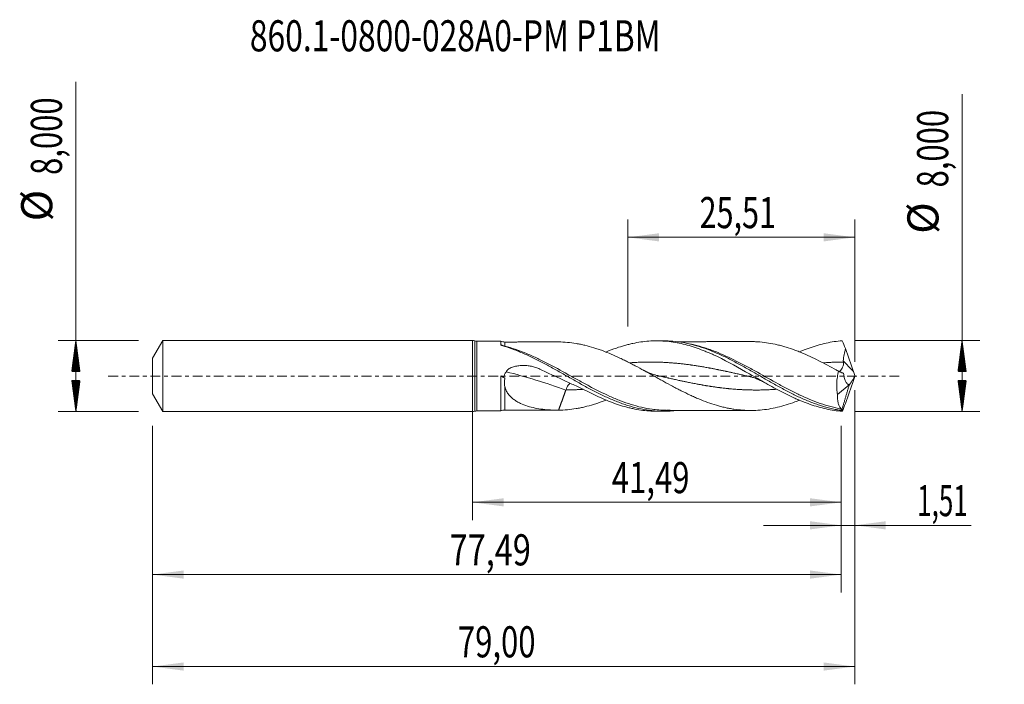
# Model space of a CAD drawing. Units: millimetres. Extents: x -51 to 60, y -35 to 40.
import ezdxf

# ---------------------------------------------------------------- set-up
doc = ezdxf.new("R2010")
doc.units = ezdxf.units.MM
doc.linetypes.add('CENTER', pattern=[47.5, 22, -8.5, 8.5, -8.5])
for name, color, linetype in [('1', 4, 'Continuous'), ('2', 7, 'Continuous'), ('SK1', 4, 'Continuous'), ('SK2', 7, 'Continuous'), ('SK4', 2, 'CENTER'), ('SK6', 5, 'Continuous')]:
    doc.layers.add(name, color=color, linetype=linetype)
doc.styles.add('iso_b_vert', font='simplex.shx')
doc.dimstyles.get("Standard").update_dxf_attribs({"dimtxt": 0.18, "dimasz": 0.18, "dimexe": 0.18, "dimexo": 0.0625, "dimgap": 0.09, "dimtad": 1, "dimzin": 0, "dimdsep": 52, "dimtxsty": 'Standard', "dimcen": 0.09, "dimadec": 0, "dimazin": 0, "dimtfac": 1, "dimtdec": 4, "dimtofl": 0, "dimtmove": 0, "dimatfit": 3, "dimfxl": 1, "dimtolj": 1, "dimtzin": 0, "dimarcsym": 0})

# ---------------------------------------------------------------- blocks, each defined once
blk = doc.blocks.new('_U0')
at = {"layer": '2', "lineweight": 13}
for p, q in [((0, -1.5875), (0, -16.213398)), ((41.4851, -5.5875), (41.4851, -16.213398)), ((0, -14.213398), (41.4851, -14.213398))]:
    blk.add_line(p, q, dxfattribs=at)
at = {"layer": '2', "lineweight": 18}
for points in [[(0, -14.213398), (3.499998, -13.752615), (3.500002, -14.674182)], [(41.4851, -14.213398), (37.985102, -14.674182), (37.985098, -13.752615)]]:
    blk.add_solid(points, dxfattribs=at)
at = {"layer": '2', "lineweight": 13, "insert": (15.674151, -13.180765), "char_height": 3.5, "attachment_point": 7, "line_spacing_factor": 1.084337, "style": 'iso_b_vert'}
blk.add_mtext('\\W0.7326;41,49', dxfattribs=at)
blk = doc.blocks.new('_U1')
at = {"layer": 'SK2', "lineweight": 13}
for p, q in [((43, -1.5875), (43, -34.692985)), ((-36, -5.5875), (-36, -34.692985)), ((-36, -32.692985), (43, -32.692985))]:
    blk.add_line(p, q, dxfattribs=at)
at = {"layer": 'SK2', "lineweight": 18}
for points in [[(-36, -32.692985), (-32.500002, -32.232202), (-32.499998, -33.153769)], [(43, -32.692985), (39.500002, -33.153769), (39.499998, -32.232202)]]:
    blk.add_solid(points, dxfattribs=at)
at = {"layer": 'SK2', "lineweight": 13, "insert": (-1.637299, -31.660352), "char_height": 3.5, "attachment_point": 7, "line_spacing_factor": 1.084337, "style": 'iso_b_vert'}
blk.add_mtext('\\W0.7317;79,00', dxfattribs=at)
blk = doc.blocks.new('_U2')
at = {"layer": 'SK2', "lineweight": 13}
for p, q in [((17.49, 5.5875), (17.49, 17.609119)), ((43, 1.5875), (43, 17.609119)), ((17.49, 15.609119), (43, 15.609119))]:
    blk.add_line(p, q, dxfattribs=at)
at = {"layer": 'SK2', "lineweight": 18}
for points in [[(17.49, 15.609119), (20.989998, 16.069903), (20.990002, 15.148335)], [(43, 15.609119), (39.500002, 15.148335), (39.499998, 16.069903)]]:
    blk.add_solid(points, dxfattribs=at)
at = {"layer": 'SK2', "lineweight": 13, "insert": (25.545135, 16.641753), "char_height": 3.5, "attachment_point": 7, "line_spacing_factor": 1.084337, "style": 'iso_b_vert'}
blk.add_mtext('\\W0.7211;25,51', dxfattribs=at)
blk = doc.blocks.new('_U3')
at = {"layer": 'SK2', "lineweight": 13}
for p, q in [((43, -1.5875), (43, -18.802503)), ((41.4851, -5.5875), (41.4851, -18.802503)), ((32.7351, -16.802503), (56.121624, -16.802503))]:
    blk.add_line(p, q, dxfattribs=at)
at = {"layer": 'SK2', "lineweight": 18}
for points in [[(41.4851, -16.802503), (37.985102, -17.263287), (37.985098, -16.341719)], [(43, -16.802503), (46.499998, -16.341719), (46.500002, -17.263287)]]:
    blk.add_solid(points, dxfattribs=at)
at = {"layer": 'SK2', "lineweight": 13, "insert": (50.026726, -15.76987), "char_height": 3.5, "attachment_point": 7, "line_spacing_factor": 1.084337, "style": 'iso_b_vert'}
blk.add_mtext('\\W0.6132;1,51', dxfattribs=at)
blk = doc.blocks.new('_U4')
at = {"layer": 'SK2', "lineweight": 13}
for p, q in [((-36, -5.5875), (-36, -24.343428)), ((41.4851, -5.5875), (41.4851, -24.343428)), ((-36, -22.343428), (41.4851, -22.343428))]:
    blk.add_line(p, q, dxfattribs=at)
at = {"layer": 'SK2', "lineweight": 18}
for points in [[(-36, -22.343428), (-32.500002, -21.882645), (-32.499998, -22.804212)], [(41.4851, -22.343428), (37.985102, -22.804212), (37.985098, -21.882645)]]:
    blk.add_solid(points, dxfattribs=at)
at = {"layer": 'SK2', "lineweight": 13, "insert": (-2.579015, -21.310795), "char_height": 3.5, "attachment_point": 7, "line_spacing_factor": 1.084337, "style": 'iso_b_vert'}
blk.add_mtext('\\W0.7669;77,49', dxfattribs=at)

msp = doc.modelspace()

# ---------------------------------------------------------------- hatches: boundary and pattern name
at = {"layer": '2', "lineweight": 13}
h = msp.add_hatch(dxfattribs=at)
h.set_pattern_fill('ANSI31', color=256, scale=0.0062, style=0)
h.paths.add_polyline_path([(55.083, 4), (55.544, 0.5), (54.623, 0.5)])
h = msp.add_hatch(dxfattribs=at)
h.set_pattern_fill('ANSI31', color=256, scale=0.0062, style=0)
h.paths.add_polyline_path([(55.083, -4), (54.623, -0.5), (55.544, -0.5)])
at = {"layer": 'SK2', "lineweight": 13}
h = msp.add_hatch(dxfattribs=at)
h.set_pattern_fill('ANSI31', color=256, scale=0.0062, style=0)
h.paths.add_polyline_path([(-44.625, 4), (-44.164, 0.5), (-45.086, 0.5)])
h = msp.add_hatch(dxfattribs=at)
h.set_pattern_fill('ANSI31', color=256, scale=0.0062, style=0)
h.paths.add_polyline_path([(-44.625, -4), (-45.086, -0.5), (-44.164, -0.5)])

# ---------------------------------------------------------------- linework, layer by layer
at = {"layer": '1', "lineweight": 18}
for p, q in [((0, -4), (0, 4)), ((3.185, 3.931), (0.497, 3.926)), ((21.481, 3.964), (20.696, 3.963)), ((41.051, -2.063), (42.39, -0.988)), ((42.39, -0.988), (42.396, -0.95)), ((0.497, -3.926), (3.185, -3.931)), ((20.696, -3.963), (21.481, -3.964))]:
    msp.add_line(p, q, dxfattribs=at)
at = {"layer": '1', "lineweight": 13}
for p, q in [((0.248, 3.963), (0.248, -3.963)), ((0.497, 3.926), (0.497, -3.926))]:
    msp.add_line(p, q, dxfattribs=at)
at = {"layer": '1', "lineweight": 18}
for centre, start, end in [((0, 3.15), 73.05794, 90), ((0.495, 4.776), 253.05794, 270.10313), ((0, -3.15), 270, 286.94206), ((0.495, -4.776), 89.89687, 106.94206)]:
    msp.add_arc(centre, 0.85, start, end, dxfattribs=at)
for centre, start_param, end_param in [((3.629, 4.827), 1.1184104, 1.5745059), ((3.629, -4.827), -1.570488, -1.1189025)]:
    msp.add_ellipse(centre, major_axis=(-1, 0), ratio=0.999999, start_param=start_param, end_param=end_param, dxfattribs=at)
at = {"layer": '1', "lineweight": 13}
for centre, major_axis, ratio, start_param, end_param in [((3.631, 3.626), (0.082, 0.289), 0.450611, -2.938993, -2.5771504), ((87.194, 42.33), (-61, 0), 0.99863, 0.7295493, 0.7568688), ((10.505, -64.036), (-47.279, 57.526), 0.699368, -0.8657532, -0.7571239)]:
    msp.add_ellipse(centre, major_axis=major_axis, ratio=ratio, start_param=start_param, end_param=end_param, dxfattribs=at)
at = {"layer": '1', "lineweight": 18}
for points, knots in [([(3.185, 3.931), (3.185, 3.93), (3.185, 3.904), (3.185, 3.82), (3.185, 3.776), (3.185, 3.67), (3.185, 3.606), (3.185, 3.533)], [0, 0, 0, 0, 0.4344649, 0.4344649, 0.7172325, 0.7172325, 1, 1, 1, 1]), ([(3.185, 3.533), (3.185, 3.514), (3.203, 3.496), (3.249, 3.463), (3.278, 3.447), (3.371, 3.405), (3.442, 3.381), (3.516, 3.359)], [0, 0, 0, 0, 0.25, 0.25, 0.5, 0.5, 1, 1, 1, 1]), ([(3.516, 3.359), (3.915, 3.242), (4.313, 3.108), (5.107, 2.812), (5.504, 2.649), (6.1, 2.386), (6.299, 2.295), (6.696, 2.109), (6.894, 2.013), (7.486, 1.719), (7.88, 1.515), (8.667, 1.092), (9.06, 0.874), (9.652, 0.542), (9.85, 0.43), (10.247, 0.205), (10.446, 0.091), (11.042, -0.248), (11.438, -0.474), (12.033, -0.808), (12.231, -0.918), (12.629, -1.137), (12.828, -1.246), (13.423, -1.565), (13.819, -1.771), (14.414, -2.066), (14.612, -2.162), (15.01, -2.349), (15.209, -2.439), (15.804, -2.702), (16.2, -2.863), (16.794, -3.085), (16.993, -3.155), (17.39, -3.287), (17.589, -3.349), (18.184, -3.523), (18.58, -3.622), (19.373, -3.784), (19.77, -3.847), (20.563, -3.934), (20.959, -3.958), (21.752, -3.968), (22.149, -3.953), (22.71, -3.905), (22.873, -3.888), (23.037, -3.867)], [0, 0, 0, 0, 0.0609273, 0.0609273, 0.1218547, 0.1218547, 0.1523183, 0.1523183, 0.182782, 0.182782, 0.2437093, 0.2437093, 0.3046366, 0.3046366, 0.3351003, 0.3351003, 0.365564, 0.365564, 0.4264913, 0.4264913, 0.456955, 0.456955, 0.4874186, 0.4874186, 0.5483459, 0.5483459, 0.5788096, 0.5788096, 0.6092733, 0.6092733, 0.6702006, 0.6702006, 0.7006643, 0.7006643, 0.7311279, 0.7311279, 0.7920553, 0.7920553, 0.8529826, 0.8529826, 0.9139099, 0.9139099, 0.9748372, 0.9748372, 1, 1, 1, 1]), ([(9.522, 3.837), (9.472, 3.837), (9.279, 3.836), (8.949, 3.835), (8.463, 3.835), (7.985, 3.835), (7.534, 3.834), (7.194, 3.833), (6.856, 3.832), (6.451, 3.832), (5.973, 3.831), (5.468, 3.831), (5.003, 3.83), (4.53, 3.829), (4.08, 3.828), (3.768, 3.827), (3.631, 3.827)], [0, 0, 0, 0, 0.0255311, 0.0984402, 0.1678836, 0.2728797, 0.3418224, 0.3979737, 0.4457459, 0.5138005, 0.604533, 0.6890213, 0.770825, 0.8412943, 0.930105, 1, 1, 1, 1]), ([(9.687, 3.837), (10.017, 3.835), (10.346, 3.819), (11.004, 3.759), (11.333, 3.716), (11.827, 3.635), (11.992, 3.605), (12.321, 3.539), (12.486, 3.503), (12.979, 3.384), (13.307, 3.292), (13.8, 3.14), (13.965, 3.086), (14.294, 2.974), (14.459, 2.917), (14.952, 2.734), (15.28, 2.602), (15.936, 2.322), (16.265, 2.173), (16.759, 1.94), (16.923, 1.861), (17.252, 1.699), (17.416, 1.616), (17.744, 1.449), (17.908, 1.364), (18.236, 1.192), (18.4, 1.105), (18.893, 0.84), (19.222, 0.66), (19.715, 0.387), (19.879, 0.296), (20.207, 0.114), (20.371, 0.022), (20.699, -0.161), (20.864, -0.252), (21.192, -0.435), (21.357, -0.526), (21.851, -0.797), (22.179, -0.976), (22.671, -1.239), (22.835, -1.326), (23.163, -1.497), (23.328, -1.581), (23.822, -1.829), (24.15, -1.989), (24.643, -2.218), (24.807, -2.293), (25.135, -2.439), (25.299, -2.51), (25.792, -2.716), (26.122, -2.845), (26.778, -3.081), (27.107, -3.189), (27.599, -3.336), (27.763, -3.382), (28.092, -3.468), (28.257, -3.508), (28.586, -3.582), (28.75, -3.617), (29.078, -3.679), (29.242, -3.707), (29.734, -3.781), (30.062, -3.819), (30.556, -3.854), (30.72, -3.863), (31.048, -3.875), (31.212, -3.877), (31.702, -3.874), (32.027, -3.859), (32.677, -3.803), (33.001, -3.763), (33.651, -3.659), (33.976, -3.594), (34.629, -3.439), (34.957, -3.349), (35.614, -3.149), (35.942, -3.039), (36.444, -2.853), (36.618, -2.786), (36.793, -2.716)], [0, 0, 0, 0, 0.036322, 0.036322, 0.0726441, 0.0726441, 0.0908051, 0.0908051, 0.1089661, 0.1089661, 0.1452882, 0.1452882, 0.1634492, 0.1634492, 0.1816102, 0.1816102, 0.2179322, 0.2179322, 0.2542543, 0.2542543, 0.2724153, 0.2724153, 0.2905763, 0.2905763, 0.3087373, 0.3087373, 0.3268984, 0.3268984, 0.3632204, 0.3632204, 0.3813814, 0.3813814, 0.3995424, 0.3995424, 0.4177035, 0.4177035, 0.4358645, 0.4358645, 0.4721865, 0.4721865, 0.4903475, 0.4903475, 0.5085086, 0.5085086, 0.5448306, 0.5448306, 0.5629916, 0.5629916, 0.5811526, 0.5811526, 0.6174747, 0.6174747, 0.6537967, 0.6537967, 0.6719577, 0.6719577, 0.6901188, 0.6901188, 0.7082798, 0.7082798, 0.7264408, 0.7264408, 0.7627628, 0.7627628, 0.7809239, 0.7809239, 0.7990849, 0.7990849, 0.8354069, 0.8354069, 0.871729, 0.871729, 0.908051, 0.908051, 0.9443731, 0.9443731, 0.9806951, 0.9806951, 1, 1, 1, 1]), ([(15.018, 2.698), (15.415, 2.864), (15.811, 3.016), (16.512, 3.258), (16.815, 3.354), (17.272, 3.484), (17.425, 3.525), (17.73, 3.601), (17.882, 3.636), (18.337, 3.734), (18.639, 3.789), (19.241, 3.877), (19.542, 3.909), (20.446, 3.974), (21.048, 3.973), (21.96, 3.903), (22.266, 3.868), (22.873, 3.776), (23.175, 3.719), (23.778, 3.585), (24.079, 3.508), (24.681, 3.334), (24.982, 3.237), (25.585, 3.026), (25.887, 2.911), (26.341, 2.725), (26.493, 2.662), (26.797, 2.53), (26.95, 2.462), (28.319, 1.837), (29.512, 1.18), (31.024, 0.318), (31.328, 0.143), (31.937, -0.207), (32.24, -0.381), (32.845, -0.725), (33.145, -0.896), (33.747, -1.229), (34.048, -1.393), (34.949, -1.872), (35.552, -2.174), (36.313, -2.521), (36.465, -2.589), (36.769, -2.72), (36.92, -2.783), (37.374, -2.967), (37.675, -3.081), (38.577, -3.397), (39.177, -3.569), (40.081, -3.768), (40.383, -3.824), (40.99, -3.913), (41.295, -3.947), (41.599, -3.969)], [0, 0, 0, 0, 0.0449077, 0.0449077, 0.0790181, 0.0790181, 0.0960733, 0.0960733, 0.1131286, 0.1131286, 0.147239, 0.147239, 0.1813494, 0.1813494, 0.2495703, 0.2495703, 0.2836808, 0.2836808, 0.3177912, 0.3177912, 0.3519016, 0.3519016, 0.3860121, 0.3860121, 0.4201225, 0.4201225, 0.4371777, 0.4371777, 0.454233, 0.454233, 0.5906747, 0.5906747, 0.6247852, 0.6247852, 0.6588956, 0.6588956, 0.693006, 0.693006, 0.7271165, 0.7271165, 0.7953374, 0.7953374, 0.8123926, 0.8123926, 0.8294478, 0.8294478, 0.8635582, 0.8635582, 0.9317791, 0.9317791, 0.9658896, 0.9658896, 1, 1, 1, 1]), ([(21.477, 3.964), (21.832, 3.965), (22.189, 3.95), (22.94, 3.885), (23.336, 3.832), (24.128, 3.688), (24.526, 3.598), (25.318, 3.382), (25.714, 3.258), (26.506, 2.977), (26.903, 2.82), (27.696, 2.483), (28.091, 2.301), (28.883, 1.916), (29.28, 1.712), (30.072, 1.292), (30.467, 1.074), (31.062, 0.741), (31.26, 0.628), (31.657, 0.402), (31.855, 0.289), (32.448, -0.053), (32.843, -0.281), (33.438, -0.62), (33.636, -0.733), (34.032, -0.956), (34.23, -1.066), (34.824, -1.393), (35.219, -1.605), (35.813, -1.911), (36.011, -2.011), (36.407, -2.205), (36.605, -2.3), (37.198, -2.574), (37.593, -2.745), (38.187, -2.982), (38.386, -3.057), (38.781, -3.199), (38.978, -3.267), (39.569, -3.456), (39.962, -3.566), (40.552, -3.704), (40.749, -3.746), (41.143, -3.82), (41.34, -3.853), (41.538, -3.881)], [0, 0, 0, 0, 0.0530593, 0.0530593, 0.1122431, 0.1122431, 0.1714269, 0.1714269, 0.2306107, 0.2306107, 0.2897945, 0.2897945, 0.3489783, 0.3489783, 0.408162, 0.408162, 0.4673458, 0.4673458, 0.4969377, 0.4969377, 0.5265296, 0.5265296, 0.5857134, 0.5857134, 0.6153053, 0.6153053, 0.6448972, 0.6448972, 0.704081, 0.704081, 0.7336729, 0.7336729, 0.7632648, 0.7632648, 0.8224486, 0.8224486, 0.8520405, 0.8520405, 0.8816324, 0.8816324, 0.9408162, 0.9408162, 0.9704081, 0.9704081, 1, 1, 1, 1]), ([(31.266, 3.876), (31.049, 3.876), (30.671, 3.874), (30.163, 3.874), (29.757, 3.873), (29.408, 3.872), (29.077, 3.872), (28.702, 3.872), (28.244, 3.87), (27.773, 3.87), (27.343, 3.868), (26.948, 3.868), (26.491, 3.868), (25.983, 3.867), (25.486, 3.866), (25.054, 3.865), (24.673, 3.863), (24.307, 3.863), (23.892, 3.863), (23.465, 3.863), (23.168, 3.862), (23.038, 3.862)], [0, 0, 0, 0, 0.0789957, 0.1380197, 0.1850641, 0.2267989, 0.265303, 0.3057859, 0.3634266, 0.4325266, 0.4775328, 0.5199978, 0.576726, 0.6440179, 0.7051118, 0.7579471, 0.8015884, 0.8440509, 0.8914988, 0.9527317, 1, 1, 1, 1]), ([(41.169, 0.549), (40.842, 0.731), (40.516, 0.911), (39.862, 1.264), (39.534, 1.437), (38.878, 1.772), (38.551, 1.934), (37.897, 2.243), (37.57, 2.391), (37.078, 2.6), (36.914, 2.668), (36.586, 2.798), (36.422, 2.861), (35.931, 3.042), (35.604, 3.152), (35.113, 3.301), (34.95, 3.349), (34.621, 3.438), (34.457, 3.48), (33.965, 3.596), (33.638, 3.661), (32.984, 3.765), (32.657, 3.806), (32.165, 3.847), (32, 3.857), (31.673, 3.871), (31.509, 3.876), (31.32, 3.876), (31.295, 3.876), (31.269, 3.876)], [0, 0, 0, 0, 0.099231, 0.099231, 0.198462, 0.198462, 0.297693, 0.297693, 0.396924, 0.396924, 0.4465395, 0.4465395, 0.496155, 0.496155, 0.595386, 0.595386, 0.6450016, 0.6450016, 0.6946171, 0.6946171, 0.7938481, 0.7938481, 0.8930791, 0.8930791, 0.9426946, 0.9426946, 0.9923101, 0.9923101, 1, 1, 1, 1]), ([(36.782, 2.724), (36.879, 2.765), (36.975, 2.805), (37.374, 2.967), (37.675, 3.081), (38.577, 3.397), (39.178, 3.569), (40.081, 3.768), (40.383, 3.824), (40.99, 3.913), (41.295, 3.947), (41.599, 3.969)], [0, 0, 0, 0, 0.0599741, 0.0599741, 0.2479793, 0.2479793, 0.6239896, 0.6239896, 0.8119948, 0.8119948, 1, 1, 1, 1]), ([(41.72, 1.727), (41.724, 1.844), (41.735, 1.959), (41.765, 2.189), (41.784, 2.302), (41.85, 2.642), (41.903, 2.867), (41.961, 3.09)], [0, 0, 0, 0, 0.25, 0.25, 0.5, 0.5, 1, 1, 1, 1]), ([(3.775, 0.485), (3.796, 0.522), (3.821, 0.557), (3.875, 0.623), (3.905, 0.654), (3.998, 0.74), (4.068, 0.79), (4.287, 0.921), (4.443, 0.985), (4.77, 1.086), (4.935, 1.122), (5.269, 1.171), (5.438, 1.185), (5.693, 1.192), (5.779, 1.191), (5.949, 1.186), (6.034, 1.181), (6.287, 1.159), (6.454, 1.135), (6.785, 1.068), (6.951, 1.024), (7.272, 0.918), (7.428, 0.856), (7.578, 0.783)], [0, 0, 0, 0, 0.03125, 0.03125, 0.0625, 0.0625, 0.125, 0.125, 0.25, 0.25, 0.375, 0.375, 0.5, 0.5, 0.5625, 0.5625, 0.625, 0.625, 0.75, 0.75, 0.875, 0.875, 1, 1, 1, 1]), ([(41.291, 0.487), (41.32, 0.515), (41.349, 0.548), (41.423, 0.638), (41.469, 0.702), (41.556, 0.844), (41.598, 0.921), (41.673, 1.092), (41.705, 1.182), (41.735, 1.326), (41.742, 1.376), (41.746, 1.475), (41.742, 1.524), (41.733, 1.574)], [0, 0, 0, 0, 0.1446613, 0.1446613, 0.3584959, 0.3584959, 0.5723306, 0.5723306, 0.7861653, 0.7861653, 0.8930827, 0.8930827, 1, 1, 1, 1]), ([(3.205, 0.007), (3.193, -0.076), (3.188, -0.159), (3.188, -0.325), (3.188, -0.408), (3.188, -0.657), (3.188, -0.821), (3.188, -1.141), (3.188, -1.298), (3.187, -1.529), (3.187, -1.605), (3.187, -1.755), (3.187, -1.83), (3.187, -2.195), (3.186, -2.461), (3.186, -2.823), (3.186, -2.937), (3.186, -3.148), (3.186, -3.244), (3.186, -3.419), (3.185, -3.498), (3.185, -3.603), (3.185, -3.636), (3.185, -3.696), (3.185, -3.723), (3.185, -3.798), (3.185, -3.838), (3.185, -3.882), (3.185, -3.895), (3.185, -3.914), (3.185, -3.921), (3.185, -3.93), (3.185, -3.931), (3.185, -3.931)], [0, 0, 0, 0, 0.0401164, 0.0401164, 0.0802328, 0.0802328, 0.1604655, 0.1604655, 0.2406983, 0.2406983, 0.2808147, 0.2808147, 0.3209311, 0.3209311, 0.4813966, 0.4813966, 0.5616293, 0.5616293, 0.6418621, 0.6418621, 0.7220949, 0.7220949, 0.7622113, 0.7622113, 0.8023276, 0.8023276, 0.8825604, 0.8825604, 0.9226768, 0.9226768, 0.9627932, 0.9627932, 1, 1, 1, 1]), ([(3.498, -0.159), (3.53, -0.047), (3.57, 0.064), (3.664, 0.28), (3.717, 0.385), (3.775, 0.485)], [0, 0, 0, 0, 0.5, 0.5, 1, 1, 1, 1]), ([(7.578, 0.783), (7.997, 0.583), (8.415, 0.385), (9.25, -0.007), (9.668, -0.202), (10.502, -0.588), (10.919, -0.779), (11.751, -1.159), (12.167, -1.348), (12.582, -1.535)], [0, 0, 0, 0, 0.25, 0.25, 0.5, 0.5, 0.75, 0.75, 1, 1, 1, 1]), ([(20.798, 0.056), (20.685, 0.082), (20.44, 0.146), (20.048, 0.277), (19.618, 0.455), (19.319, 0.607), (19.168, 0.691)], [0, 0, 0, 0, 0.2076466, 0.4475478, 0.7200404, 1, 1, 1, 1]), ([(41.169, 0.549), (41.119, 0.327), (41.078, 0.103), (41.032, -0.235), (41.019, -0.348), (40.998, -0.574), (40.991, -0.688), (40.975, -1.023), (40.975, -1.241), (40.992, -1.558), (41, -1.662), (41.022, -1.867), (41.035, -1.966), (41.051, -2.063)], [0, 0, 0, 0, 0.25, 0.25, 0.375, 0.375, 0.5, 0.5, 0.75, 0.75, 0.875, 0.875, 1, 1, 1, 1]), ([(42.396, -0.95), (42.351, -0.956), (42.309, -0.95), (42.248, -0.927), (42.228, -0.917), (42.189, -0.892), (42.17, -0.877), (42.114, -0.827), (42.08, -0.787), (42.016, -0.692), (41.987, -0.638), (41.906, -0.463), (41.862, -0.328), (41.79, -0.028), (41.764, 0.132), (41.747, 0.302)], [0, 0, 0, 0, 0.125, 0.125, 0.1875, 0.1875, 0.25, 0.25, 0.375, 0.375, 0.5, 0.5, 0.75, 0.75, 1, 1, 1, 1]), ([(42.4, -0.954), (42.444, -0.926), (42.49, -0.879), (42.565, -0.784), (42.591, -0.748), (42.643, -0.669), (42.669, -0.627), (42.721, -0.535), (42.748, -0.486), (42.801, -0.384), (42.826, -0.331), (42.903, -0.165), (42.953, -0.046), (43, 0.075)], [0, 0, 0, 0, 0.25, 0.25, 0.375, 0.375, 0.5, 0.5, 0.625, 0.625, 0.75, 0.75, 1, 1, 1, 1]), ([(3.631, -1.177), (3.604, -1.044), (3.588, -0.909), (3.588, -0.633), (3.604, -0.491), (3.631, -0.352)], [0, 0, 0, 0, 0.5, 0.5, 1, 1, 1, 1]), ([(10.505, -1.573), (10.577, -1.374), (10.67, -1.183), (10.829, -0.934), (10.886, -0.857), (10.945, -0.789)], [0, 0, 0, 0, 0.6610705, 0.6610705, 1, 1, 1, 1]), ([(31.149, -0.057), (31.268, -0.084), (31.525, -0.151), (31.936, -0.29), (32.402, -0.488), (32.73, -0.659), (32.902, -0.758)], [0, 0, 0, 0, 0.2023752, 0.4362476, 0.7019565, 1, 1, 1, 1]), ([(9.687, -3.837), (9.387, -3.838), (9.089, -3.832), (8.496, -3.803), (8.201, -3.779), (7.616, -3.71), (7.325, -3.663), (6.753, -3.546), (6.472, -3.476), (5.922, -3.303), (5.652, -3.202), (5.259, -3.016), (5.13, -2.948), (4.88, -2.8), (4.758, -2.72), (4.524, -2.546), (4.411, -2.451), (4.2, -2.246), (4.102, -2.135), (3.969, -1.955), (3.927, -1.892), (3.848, -1.761), (3.812, -1.693), (3.714, -1.483), (3.664, -1.335), (3.631, -1.177)], [0, 0, 0, 0, 0.125, 0.125, 0.25, 0.25, 0.375, 0.375, 0.5, 0.5, 0.625, 0.625, 0.6875, 0.6875, 0.75, 0.75, 0.8125, 0.8125, 0.875, 0.875, 0.90625, 0.90625, 0.9375, 0.9375, 1, 1, 1, 1]), ([(12.582, -1.535), (13.192, -1.858), (13.798, -2.157), (15.003, -2.701), (15.605, -2.945), (16.512, -3.258), (16.815, -3.354), (17.273, -3.484), (17.425, -3.525), (17.73, -3.601), (17.882, -3.636), (18.337, -3.734), (18.639, -3.789), (19.242, -3.877), (19.542, -3.909), (20.126, -3.951), (20.408, -3.962), (20.691, -3.963)], [0, 0, 0, 0, 0.2237618, 0.2237618, 0.4475236, 0.4475236, 0.5594045, 0.5594045, 0.6153449, 0.6153449, 0.6712854, 0.6712854, 0.7831662, 0.7831662, 0.8950471, 0.8950471, 1, 1, 1, 1]), ([(41.491, -3.702), (41.419, -3.633), (41.354, -3.547), (41.27, -3.392), (41.244, -3.335), (41.196, -3.213), (41.175, -3.147), (41.118, -2.938), (41.09, -2.784), (41.063, -2.53), (41.057, -2.442), (41.05, -2.257), (41.049, -2.161), (41.051, -2.063)], [0, 0, 0, 0, 0.25, 0.25, 0.375, 0.375, 0.5, 0.5, 0.75, 0.75, 0.875, 0.875, 1, 1, 1, 1]), ([(15.015, -2.706), (14.878, -2.76), (14.741, -2.813), (14.44, -2.923), (14.276, -2.981), (13.947, -3.092), (13.783, -3.145), (13.288, -3.298), (12.96, -3.389), (12.469, -3.507), (12.305, -3.543), (11.979, -3.608), (11.816, -3.637), (11.326, -3.716), (10.999, -3.759), (10.345, -3.819), (10.017, -3.835), (9.687, -3.837)], [0, 0, 0, 0, 0.0768199, 0.0768199, 0.1691379, 0.1691379, 0.2614559, 0.2614559, 0.4460919, 0.4460919, 0.5384099, 0.5384099, 0.630728, 0.630728, 0.815364, 0.815364, 1, 1, 1, 1]), ([(3.631, -3.827), (3.82, -3.827), (4.209, -3.828), (4.788, -3.829), (5.428, -3.831), (6.062, -3.831), (6.632, -3.832), (7.074, -3.832), (7.479, -3.834), (7.956, -3.835), (8.445, -3.835), (8.908, -3.835), (9.245, -3.836), (9.448, -3.837), (9.52, -3.837)], [0, 0, 0, 0, 0.0962686, 0.1983403, 0.2948033, 0.4223136, 0.5212058, 0.585352, 0.6475102, 0.7274563, 0.8285308, 0.8963318, 0.9638031, 1, 1, 1, 1]), ([(21.934, -3.86), (21.756, -3.859), (21.578, -3.855), (21.119, -3.835), (20.838, -3.813), (20.557, -3.781)], [0, 0, 0, 0, 0.3879648, 0.3879648, 1, 1, 1, 1]), ([(21.87, -3.859), (22.128, -3.86), (22.59, -3.86), (23.21, -3.862), (23.696, -3.863), (24.083, -3.863), (24.512, -3.863), (25.045, -3.865), (25.673, -3.866), (26.289, -3.867), (26.812, -3.868), (27.265, -3.868), (27.737, -3.87), (28.24, -3.87), (28.733, -3.872), (29.138, -3.872), (29.501, -3.872), (29.901, -3.874), (30.379, -3.874), (30.842, -3.875), (31.151, -3.876), (31.265, -3.876)], [0, 0, 0, 0, 0.0825395, 0.1476737, 0.1976799, 0.2384069, 0.271187, 0.3347102, 0.4085209, 0.4717358, 0.5311798, 0.5755198, 0.6164399, 0.681874, 0.7361486, 0.7737159, 0.8111997, 0.8520512, 0.9013911, 0.9637294, 1, 1, 1, 1]), ([(41.546, -3.836), (41.545, -3.82), (41.543, -3.804), (41.536, -3.777), (41.531, -3.765), (41.517, -3.732), (41.504, -3.715), (41.491, -3.702)], [0, 0, 0, 0, 0.25, 0.25, 0.5, 0.5, 1, 1, 1, 1])]:
    msp.add_open_spline(points, degree=3, knots=knots, dxfattribs=at)
at = {"layer": '1', "lineweight": 13}
for points, knots in [([(3.631, 3.363), (3.554, 3.377), (3.478, 3.398), (3.329, 3.455), (3.255, 3.491), (3.185, 3.533)], [0, 0, 0, 0, 0.5, 0.5, 1, 1, 1, 1]), ([(3.631, 3.363), (3.631, 3.497), (3.631, 3.604), (3.631, 3.72), (3.631, 3.751), (3.631, 3.797), (3.631, 3.821), (3.631, 3.827), (3.631, 3.827)], [0, 0, 0, 0, 0.4404257, 0.4404257, 0.6606385, 0.6606385, 0.8808514, 1, 1, 1, 1]), ([(20.557, -3.781), (20.441, -3.768), (20.325, -3.754), (19.415, -3.627), (18.629, -3.444), (17.446, -3.076), (17.052, -2.937), (16.457, -2.708), (16.258, -2.628), (15.861, -2.462), (15.663, -2.376), (14.677, -1.934), (13.894, -1.539), (12.712, -0.911), (12.318, -0.695), (11.722, -0.367), (11.523, -0.257), (11.127, -0.037), (10.929, 0.073), (9.943, 0.619), (9.159, 1.049), (7.976, 1.655), (7.581, 1.85), (6.785, 2.223), (6.389, 2.398), (5.205, 2.884), (4.421, 3.156), (3.631, 3.363)], [0, 0, 0, 0, 0.020409, 0.020409, 0.1603505, 0.1603505, 0.2303213, 0.2303213, 0.2653067, 0.2653067, 0.3002921, 0.3002921, 0.4402337, 0.4402337, 0.5102045, 0.5102045, 0.5451899, 0.5451899, 0.5801753, 0.5801753, 0.7201168, 0.7201168, 0.7900876, 0.7900876, 0.8600584, 0.8600584, 1, 1, 1, 1]), ([(41.491, -3.702), (41.292, -3.667), (41.094, -3.627), (40.698, -3.539), (40.499, -3.491), (39.906, -3.334), (39.513, -3.213), (38.337, -2.806), (37.557, -2.478), (36.574, -2.014), (36.377, -1.918), (35.982, -1.722), (35.784, -1.621), (35.189, -1.313), (34.796, -1.103), (33.618, -0.459), (32.838, -0.016), (31.856, 0.531), (31.659, 0.64), (31.264, 0.857), (31.065, 0.965), (30.47, 1.285), (30.076, 1.491), (28.896, 2.084), (28.115, 2.444), (27.13, 2.83), (26.932, 2.904), (26.537, 3.045), (26.338, 3.112), (25.743, 3.301), (25.349, 3.41), (24.77, 3.546), (24.586, 3.585), (24.401, 3.621)], [0, 0, 0, 0, 0.0345566, 0.0345566, 0.0691132, 0.0691132, 0.1382264, 0.1382264, 0.2764528, 0.2764528, 0.3110094, 0.3110094, 0.345566, 0.345566, 0.4146792, 0.4146792, 0.5529056, 0.5529056, 0.5874622, 0.5874622, 0.6220188, 0.6220188, 0.691132, 0.691132, 0.8293584, 0.8293584, 0.863915, 0.863915, 0.8984716, 0.8984716, 0.9675848, 0.9675848, 1, 1, 1, 1]), ([(31.164, -0.06), (31.142, -0.055), (31.04, -0.032), (30.856, 0.01), (30.533, 0.083), (30.251, 0.147), (30.009, 0.202), (29.847, 0.238), (29.686, 0.275), (29.524, 0.311), (29.363, 0.347), (29.201, 0.382), (29.04, 0.418), (28.878, 0.453), (28.717, 0.488), (28.556, 0.523), (28.394, 0.557), (28.233, 0.592), (28.071, 0.626), (27.91, 0.659), (27.748, 0.692), (27.587, 0.725), (27.425, 0.757), (27.264, 0.789), (27.102, 0.821), (26.941, 0.852), (26.779, 0.883), (26.618, 0.913), (26.457, 0.943), (26.255, 0.979), (26.013, 1.021), (25.69, 1.076), (25.407, 1.122), (25.165, 1.16), (25.003, 1.185), (24.842, 1.208), (24.681, 1.232), (24.519, 1.254), (24.317, 1.281), (24.075, 1.313), (23.752, 1.352), (23.47, 1.384), (23.227, 1.409), (23.066, 1.425), (22.904, 1.44), (22.743, 1.455), (22.582, 1.468), (22.42, 1.481), (22.259, 1.493), (22.097, 1.504), (21.936, 1.515), (21.774, 1.524), (21.613, 1.533), (21.451, 1.541), (21.29, 1.548), (21.128, 1.554), (20.967, 1.56), (20.806, 1.564), (20.644, 1.568), (20.483, 1.571), (20.321, 1.573), (20.16, 1.574), (19.998, 1.574), (19.837, 1.574), (19.675, 1.572), (19.473, 1.57), (19.231, 1.564), (18.908, 1.554), (18.626, 1.543), (18.384, 1.53), (18.222, 1.521), (18.061, 1.511), (17.899, 1.501), (17.795, 1.493), (17.732, 1.489), (17.709, 1.487)], [0, 0, 0, 0, 0.0048715, 0.0228712, 0.040871, 0.0768704, 0.0858703, 0.0948702, 0.1128699, 0.1218698, 0.1308697, 0.1488694, 0.1578693, 0.1668692, 0.1848689, 0.1938688, 0.2028686, 0.2208684, 0.2298683, 0.2388681, 0.2568679, 0.2658678, 0.2748676, 0.2928674, 0.3018672, 0.3108671, 0.3288669, 0.3378667, 0.3468666, 0.3648663, 0.3828661, 0.4008658, 0.4368653, 0.4458652, 0.4548651, 0.4728648, 0.4818647, 0.4908646, 0.5088643, 0.526864, 0.5448638, 0.5808633, 0.5898631, 0.598863, 0.6168628, 0.6258626, 0.6348625, 0.6528623, 0.6618621, 0.670862, 0.6888617, 0.6978616, 0.7068615, 0.7248612, 0.7338611, 0.742861, 0.7608607, 0.7698606, 0.7788605, 0.7968602, 0.8058601, 0.8148599, 0.8328597, 0.8418596, 0.8508594, 0.8688592, 0.8868589, 0.9048587, 0.9408582, 0.949858, 0.9588579, 0.9768576, 0.9858575, 0.9948574, 1, 1, 1, 1]), ([(41.733, 1.574), (41.7, 1.574), (41.626, 1.574), (41.472, 1.573), (41.311, 1.571), (41.149, 1.568), (40.988, 1.564), (40.826, 1.56), (40.665, 1.554), (40.503, 1.548), (40.342, 1.541), (40.181, 1.533), (40.019, 1.524), (39.817, 1.512), (39.61, 1.498), (39.483, 1.489), (39.437, 1.485)], [0, 0, 0, 0, 0.0432758, 0.0960124, 0.2014857, 0.2542224, 0.306959, 0.4124323, 0.465169, 0.5179056, 0.6233789, 0.6761156, 0.7288522, 0.8343255, 0.9397988, 1, 1, 1, 1]), ([(34.212, -1.489), (34.181, -1.492), (34.109, -1.497), (33.957, -1.507), (33.795, -1.518), (33.634, -1.527), (33.473, -1.536), (33.311, -1.543), (33.15, -1.55), (32.988, -1.556), (32.827, -1.562), (32.665, -1.566), (32.504, -1.57), (32.342, -1.572), (32.181, -1.574), (32.019, -1.575), (31.818, -1.575), (31.575, -1.573), (31.253, -1.568), (30.97, -1.561), (30.728, -1.552), (30.566, -1.545), (30.405, -1.538), (30.243, -1.529), (30.082, -1.52), (29.88, -1.507), (29.638, -1.49), (29.315, -1.465), (29.033, -1.44), (28.79, -1.417), (28.629, -1.4), (28.467, -1.383), (28.306, -1.365), (28.144, -1.347), (27.983, -1.327), (27.822, -1.307), (27.66, -1.286), (27.499, -1.265), (27.337, -1.242), (27.176, -1.22), (27.014, -1.196), (26.853, -1.172), (26.691, -1.147), (26.53, -1.121), (26.368, -1.095), (26.207, -1.069), (26.045, -1.041), (25.884, -1.013), (25.723, -0.985), (25.561, -0.956), (25.4, -0.927), (25.238, -0.897), (25.036, -0.859), (24.794, -0.812), (24.471, -0.748), (24.189, -0.691), (23.947, -0.641), (23.785, -0.607), (23.624, -0.573), (23.462, -0.539), (23.301, -0.504), (23.099, -0.46), (22.857, -0.407), (22.534, -0.336), (22.251, -0.273), (22.009, -0.219), (21.848, -0.182), (21.686, -0.146), (21.525, -0.109), (21.363, -0.072), (21.202, -0.036), (21.04, 0.001), (20.919, 0.029), (20.837, 0.047), (20.796, 0.057)], [0, 0, 0, 0, 0.0070115, 0.0160374, 0.0340893, 0.0431152, 0.0521411, 0.070193, 0.0792189, 0.0882448, 0.1062967, 0.1153226, 0.1243486, 0.1424004, 0.1514263, 0.1604523, 0.1785041, 0.196556, 0.2146078, 0.2507115, 0.2597375, 0.2687634, 0.2868153, 0.2958412, 0.3048671, 0.322919, 0.3409708, 0.3590227, 0.3951264, 0.4041523, 0.4131782, 0.4312301, 0.440256, 0.449282, 0.4673338, 0.4763597, 0.4853857, 0.5034375, 0.5124635, 0.5214894, 0.5395412, 0.5485672, 0.5575931, 0.5756449, 0.5846709, 0.5936968, 0.6117487, 0.6207746, 0.6298005, 0.6478524, 0.6568783, 0.6659042, 0.6839561, 0.7020079, 0.7200598, 0.7561635, 0.7651894, 0.7742154, 0.7922672, 0.8012931, 0.8103191, 0.8283709, 0.8464228, 0.8644746, 0.9005784, 0.9096043, 0.9186302, 0.9366821, 0.945708, 0.9547339, 0.9727858, 0.9818117, 0.9908376, 1, 1, 1, 1]), ([(3.631, -1.177), (3.631, -1.31), (3.631, -1.44), (3.631, -1.696), (3.631, -1.822), (3.631, -2.064), (3.631, -2.181), (3.631, -2.406), (3.631, -2.62), (3.631, -2.813), (3.631, -2.996), (3.631, -3.082), (3.631, -3.318), (3.631, -3.448), (3.631, -3.604), (3.631, -3.649), (3.631, -3.724), (3.631, -3.755), (3.631, -3.8), (3.631, -3.815), (3.631, -3.825), (3.631, -3.827), (3.631, -3.827)], [0, 0, 0, 0, 0.0872718, 0.0872718, 0.1745435, 0.1745435, 0.2618153, 0.2618153, 0.3490871, 0.4363588, 0.4363588, 0.5236306, 0.5236306, 0.6981741, 0.6981741, 0.7854459, 0.7854459, 0.8727176, 0.8727176, 0.9599894, 0.9599894, 1, 1, 1, 1]), ([(12.441, -1.491), (12.401, -1.494), (12.321, -1.5), (12.16, -1.51), (11.999, -1.52), (11.837, -1.53), (11.676, -1.538), (11.514, -1.545), (11.272, -1.555), (10.949, -1.566), (10.667, -1.571), (10.505, -1.573)], [0, 0, 0, 0, 0.061563, 0.1241254, 0.2492504, 0.3118128, 0.3743753, 0.4995002, 0.5620627, 0.7497501, 1, 1, 1, 1])]:
    msp.add_open_spline(points, degree=3, knots=knots, dxfattribs=at)
at = {"layer": '1', "lineweight": 18}
for points, degree in [([(9.521, 3.837), (9.576, 3.837), (9.631, 3.837), (9.687, 3.837)], 3), ([(41.599, 3.969), (41.718, 3.686), (41.839, 3.394), (41.961, 3.09)], 3), ([(42.848, 0.502), (42.549, 1.363), (42.253, 2.226), (41.961, 3.09)], 3), ([(41.733, 1.574), (41.723, 1.625), (41.719, 1.675), (41.72, 1.727)], 3), ([(3.498, -0.159), (3.4, -0.104), (3.303, -0.048), (3.205, 0.007)], 3), ([(3.631, -0.229), (3.483, -0.147), (3.34, -0.07), (3.205, 0.007)], 3), ([(41.436, 0.429), (41.17, 0.542), (40.904, 0.696)], 2), ([(41.169, 0.549), (41.344, 0.468), (41.52, 0.392), (41.697, 0.322)], 3), ([(41.698, 0.329), (41.644, 0.347), (41.59, 0.368)], 2), ([(41.747, 0.302), (41.737, 0.306), (41.727, 0.31), (41.717, 0.313)], 3), ([(43, 0.075), (42.948, 0.216), (42.897, 0.358), (42.848, 0.502)], 3), ([(43, 0.075), (43, 0.025), (43, -0.025), (43, -0.075)], 3), ([(3.655, -0.242), (3.603, -0.215), (3.55, -0.188), (3.498, -0.159)], 3), ([(3.655, -0.242), (3.647, -0.238), (3.639, -0.233), (3.631, -0.229)], 3), ([(3.631, -0.352), (3.638, -0.315), (3.646, -0.279), (3.655, -0.242)], 3), ([(41.546, -3.836), (42.39, -0.988)], 1), ([(42.848, -0.502), (42.549, -1.363), (42.253, -2.226), (41.961, -3.09)], 3), ([(42.39, -0.988), (42.4, -0.954)], 1), ([(42.396, -0.95), (42.397, -0.952), (42.399, -0.953), (42.4, -0.954)], 3), ([(43, -0.075), (42.948, -0.216), (42.897, -0.359), (42.848, -0.502)], 3), ([(10.505, -1.573), (10.301, -2.139), (10.096, -2.705), (9.891, -3.271), (9.687, -3.837)], 4), ([(41.599, -3.969), (41.718, -3.686), (41.839, -3.394), (41.961, -3.09)], 3), ([(41.538, -3.881), (41.541, -3.866), (41.544, -3.851), (41.546, -3.836)], 3), ([(41.599, -3.969), (41.576, -3.95), (41.556, -3.92), (41.538, -3.881)], 3)]:
    msp.add_open_spline(points, degree=degree, dxfattribs=at)
at = {"layer": '1', "lineweight": 13}
msp.add_open_spline([(3.631, -0.229), (3.631, -0.27), (3.631, -0.311), (3.631, -0.352)], degree=3, dxfattribs=at)
at = {"layer": '2', "lineweight": 13}
for p, q in [((55.083, -4), (55.083, 31.71)), ((43.073, 4), (57.083, 4)), ((43.073, -4), (57.083, -4))]:
    msp.add_line(p, q, dxfattribs=at)
at = {"layer": 'SK1', "lineweight": 18}
for p, q in [((-34.845, 4), (-36, 2)), ((-34.845, 4), (-34.845, -4)), ((0, 4), (-34.845, 4)), ((0, -4), (0, 4)), ((-36, 2), (-36, -2)), ((-36, -2), (-34.845, -4)), ((-34.845, -4), (0, -4))]:
    msp.add_line(p, q, dxfattribs=at)
at = {"layer": 'SK2', "lineweight": 13}
for p, q in [((-44.625, -4), (-44.625, 33.117)), ((-37.587, 4), (-46.625, 4)), ((-37.587, -4), (-46.625, -4))]:
    msp.add_line(p, q, dxfattribs=at)
at = {"layer": 'SK4', "lineweight": 18, "ltscale": 0.05}
msp.add_line((48, 0), (-41, 0), dxfattribs=at)

# ---------------------------------------------------------------- texts
at = {"layer": '2', "lineweight": 18, "char_height": 3.5, "attachment_point": 7, "rotation": 90, "line_spacing_factor": 1.084337, "style": 'iso_b_vert'}
for s, insert in [('\\W0.7317;8,000', (53.519, 21.225)), ('%%c', (53.519, 16.002))]:
    msp.add_mtext(s, dxfattribs=dict(at, insert=insert))
at = {"layer": 'SK2', "lineweight": 18, "char_height": 3.5, "attachment_point": 7, "rotation": 90, "line_spacing_factor": 1.084337, "style": 'iso_b_vert'}
for s, insert in [('\\W0.7317;8,000', (-46.19, 22.632)), ('%%c', (-46.19, 17.409))]:
    msp.add_mtext(s, dxfattribs=dict(at, insert=insert))
at = {"layer": 'SK6', "lineweight": 13, "insert": (-25.046, 36.54), "char_height": 3.5, "attachment_point": 7, "line_spacing_factor": 1.084337, "style": 'iso_b_vert'}
msp.add_mtext('\\W0.7492;860.1-0800-028A0-PM P1BM', dxfattribs=at)

# ---------------------------------------------------------------- dimensions: what is measured, and where the dimension line sits
at = {"layer": '2', "lineweight": 13}
dim = msp.add_linear_dim(base=(41.4851, -14.2134), p1=(0, 0), p2=(41.4851, -4), dimstyle='Standard', override={"dimtxt": 3.5, "dimasz": 3.5, "dimexe": 2, "dimexo": 1.5875, "dimgap": 1.75, "dimtad": 1, "dimtih": 1, "dimtoh": 0, "dimdec": 2, "dimlfac": 1, "dimdsep": 44, "dimlunit": 2, "dimpost": '<>', "dimtxsty": 'iso_b_vert', "dimsah": 1, "dimse1": 0, "dimse2": 0, "dimsd1": 0, "dimsd2": 0, "dimclrd": 35, "dimclre": 35, "dimclrt": 35, "dimtol": 0, "dimtm": -0.1, "dimtfac": 1, "dimtdec": 2, "dimtofl": 1, "dimtmove": 0, "dimlwd": 13, "dimlwe": 13}, dxfattribs=at)
dim.commit()
dim.dimension.update_dxf_attribs({"geometry": '_U0', "text_midpoint": (20.7426, -14.2134)})
at = {"layer": 'SK2', "lineweight": 13}
for base, p1, p2, picture, middle in [((43, 15.609), (17.49, 4), (43, 0), '_U2', (30.245, 15.609)), ((43, -32.693), (-36, -4), (43, 0), '_U1', (3.5, -32.693)), ((41.4851, -16.8025), (43, 0), (41.4851, -4), '_U3', (59.8333, -16.8025)), ((41.4851, -22.3434), (-36, -4), (41.4851, -4), '_U4', (2.7426, -22.3434))]:
    dim = msp.add_linear_dim(base=base, p1=p1, p2=p2, dimstyle='Standard', override={"dimtxt": 3.5, "dimasz": 3.5, "dimexe": 2, "dimexo": 1.5875, "dimgap": 1.75, "dimtad": 1, "dimtih": 1, "dimtoh": 0, "dimdec": 2, "dimlfac": 1, "dimdsep": 44, "dimlunit": 2, "dimpost": '<>', "dimtxsty": 'iso_b_vert', "dimsah": 1, "dimse1": 0, "dimse2": 0, "dimsd1": 0, "dimsd2": 0, "dimclrd": 35, "dimclre": 35, "dimclrt": 35, "dimtol": 0, "dimtm": -0.1, "dimtfac": 1, "dimtdec": 2, "dimtofl": 1, "dimtmove": 0, "dimlwd": 13, "dimlwe": 13}, dxfattribs=at)
    dim.commit()
    dim.dimension.update_dxf_attribs({"geometry": picture, "text_midpoint": middle})

doc.saveas('drawing.dxf')
